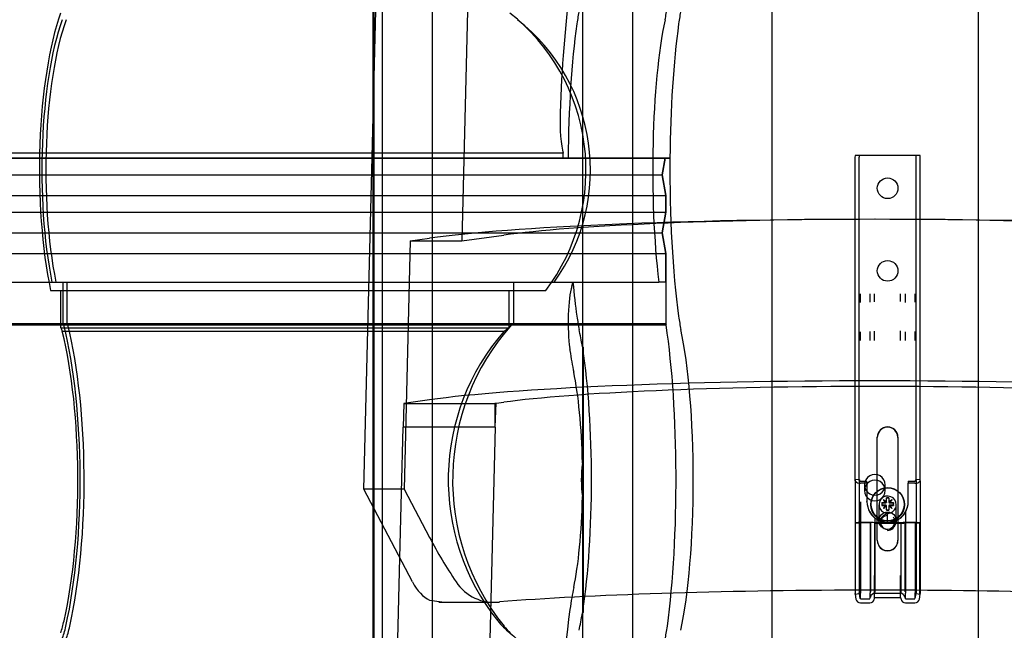
# Model space of a CAD drawing. Units: millimetres. Extents: x -2 to 568, y 1 to 287.
# Drawn here: x 408 to 420, y 176 to 183 of the extents above; entities that cross this region are included whole.
import ezdxf
from ezdxf.lldxf.tags import DXFTag

# ---------------------------------------------------------------- set-up
doc = ezdxf.new("R2010")
doc.units = ezdxf.units.MM
for name, color, linetype in [('3065234XX_EUROFI', 7, 'Continuous'), ('Default', 7, 'Continuous'), ('HARJA_TIHEND_JON', 7, 'Continuous'), ('HARJALAUD', 7, 'Continuous'), ('JON_REAKIVI', 7, 'Continuous'), ('JONAKER_HARJAKIV', 7, 'Continuous'), ('MITTEHINGAV_HARJ', 7, 'Continuous'), ('PUIDUKRUVI_-4_2X', 7, 'Continuous'), ('ROOV_50X50_01', 7, 'Continuous')]:
    doc.layers.add(name, color=color, linetype=linetype)
tags = doc.linetypes.add('HIDDEN2', pattern=[4.7625, 3.175, -1.5875]).pattern_tags.tags
tags[6:7] = [DXFTag(74, 4), DXFTag(75, 0), DXFTag(340, '0'), DXFTag(46, 0.0), DXFTag(50, 0.0), DXFTag(44, 0.0), DXFTag(45, 0.0)]
tags[4:5] = [DXFTag(74, 4), DXFTag(75, 0), DXFTag(340, '0'), DXFTag(46, 0.0), DXFTag(50, 0.0), DXFTag(44, 0.0), DXFTag(45, 0.0)]

# ---------------------------------------------------------------- blocks, each defined once
blk = doc.blocks.new('SE')
at = {"layer": '3065234XX_EUROFI', "color": 7, "linetype": 'HIDDEN2'}
for p, q in [((417.771, 179.986), (417.771, 181.638)), ((417.775, 181.663), (417.825, 181.663)), ((417.82, 179.986), (417.82, 181.638)), ((417.825, 181.663), (417.831, 181.663)), ((417.831, 181.663), (417.836, 181.663)), ((417.836, 181.663), (417.95, 181.663)), ((417.95, 181.663), (417.955, 181.663)), ((417.955, 181.663), (417.958, 181.663)), ((417.958, 181.663), (418.012, 181.663)), ((418.012, 181.663), (418.32, 181.663)), ((418.32, 181.663), (418.374, 181.663)), ((418.374, 181.663), (418.377, 181.663)), ((418.377, 181.663), (418.382, 181.663)), ((418.382, 181.663), (418.496, 181.663)), ((418.496, 181.663), (418.501, 181.663)), ((418.501, 181.663), (418.507, 181.663)), ((418.507, 181.663), (418.557, 181.663)), ((418.512, 179.986), (418.512, 181.638)), ((418.561, 179.986), (418.561, 181.638)), ((417.771, 179.93), (417.771, 179.986)), ((417.771, 179.576), (417.771, 179.93)), ((417.82, 179.938), (417.82, 179.986)), ((417.82, 179.585), (417.82, 179.938)), ((417.836, 179.878), (417.836, 179.986)), ((417.955, 179.882), (417.955, 179.986)), ((418.007, 179.888), (418.007, 179.986)), ((418.32, 179.892), (418.32, 179.986)), ((418.382, 179.878), (418.382, 179.986)), ((418.501, 179.882), (418.501, 179.986)), ((418.512, 179.938), (418.512, 179.986)), ((418.512, 179.585), (418.512, 179.938)), ((418.561, 179.93), (418.561, 179.986)), ((418.561, 179.576), (418.561, 179.93)), ((417.771, 179.424), (417.771, 179.576)), ((417.82, 179.424), (417.82, 179.585)), ((418.32, 179.421), (418.32, 179.539)), ((418.512, 179.424), (418.512, 179.585)), ((418.561, 179.424), (418.561, 179.576)), ((417.771, 177.721), (417.771, 179.424)), ((417.82, 177.726), (417.82, 179.424)), ((417.836, 179.42), (417.836, 179.525)), ((417.955, 179.42), (417.955, 179.529)), ((418.007, 179.421), (418.007, 179.535)), ((418.382, 179.42), (418.382, 179.525)), ((418.501, 179.42), (418.501, 179.529)), ((418.512, 177.726), (418.512, 179.424)), ((418.561, 177.721), (418.561, 179.424)), ((418.041, 177.002), (418.041, 178.249)), ((418.291, 178.249), (418.291, 177.002)), ((417.82, 177.726), (417.82, 177.571)), ((418.512, 177.726), (418.512, 177.571)), ((417.82, 177.571), (417.82, 177.461)), ((418.512, 177.571), (418.512, 177.461)), ((417.82, 177.461), (417.82, 177.209)), ((417.836, 177.466), (417.836, 177.213)), ((417.916, 177.469), (417.916, 177.472)), ((417.916, 177.466), (417.916, 177.469)), ((418.416, 177.469), (418.416, 177.472)), ((418.416, 177.469), (418.416, 177.466)), ((418.512, 177.461), (418.512, 177.209)), ((418.382, 177.342), (418.382, 177.213)), ((417.82, 177.209), (417.771, 177.209)), ((417.831, 177.213), (417.82, 177.209)), ((417.82, 177.209), (417.82, 176.422)), ((417.95, 177.213), (417.836, 177.213)), ((417.836, 177.213), (417.836, 176.36)), ((417.955, 177.213), (417.955, 176.364)), ((417.958, 177.212), (417.958, 176.379)), ((418.012, 177.208), (418.166, 177.208)), ((418.166, 177.208), (418.32, 177.208)), ((418.374, 177.212), (418.374, 176.379)), ((418.496, 177.213), (418.382, 177.213)), ((418.382, 177.213), (418.382, 176.36)), ((418.512, 177.209), (418.501, 177.213)), ((418.501, 177.213), (418.501, 176.364)), ((418.561, 177.209), (418.512, 177.209)), ((418.512, 177.209), (418.512, 176.422)), ((418.041, 177.002), (418.041, 176.998)), ((418.291, 177.002), (418.291, 176.998)), ((418.007, 176.314), (418.007, 176.575)), ((418.32, 176.318), (418.32, 176.575)), ((417.771, 176.35), (417.82, 176.359)), ((417.82, 176.422), (417.82, 176.366)), ((417.82, 176.359), (417.82, 176.366)), ((417.82, 176.359), (417.831, 176.299)), ((417.836, 176.295), (417.836, 176.36)), ((417.955, 176.299), (417.955, 176.364)), ((418.012, 176.36), (418.32, 176.36)), ((418.382, 176.295), (418.382, 176.36)), ((418.501, 176.299), (418.501, 176.364)), ((418.501, 176.299), (418.512, 176.359)), ((418.512, 176.422), (418.512, 176.366)), ((418.512, 176.359), (418.512, 176.366)), ((418.512, 176.359), (418.561, 176.35)), ((418.551, 176.29), (418.561, 176.35)), ((417.836, 176.295), (417.95, 176.295)), ((417.955, 176.299), (417.958, 176.314)), ((418.374, 176.314), (418.377, 176.299)), ((418.382, 176.295), (418.496, 176.295))]:
    blk.add_line(p, q, dxfattribs=at)
at = {"layer": '3065234XX_EUROFI', "color": 7, "linetype": 'Continuous'}
for p, q in [((417.771, 177.721), (417.771, 177.567)), ((417.822, 177.739), (417.773, 177.734)), ((417.781, 177.714), (417.775, 177.731)), ((417.825, 177.735), (417.831, 177.718)), ((417.836, 177.716), (417.916, 177.716)), ((417.916, 177.692), (417.836, 177.692)), ((417.916, 177.692), (417.916, 177.716)), ((417.916, 177.692), (417.916, 177.516)), ((418.416, 177.716), (418.496, 177.716)), ((418.416, 177.716), (418.416, 177.692)), ((418.496, 177.692), (418.416, 177.692)), ((418.416, 177.516), (418.416, 177.692)), ((418.501, 177.718), (418.507, 177.735)), ((418.559, 177.734), (418.51, 177.739)), ((418.557, 177.731), (418.551, 177.714)), ((418.561, 177.721), (418.561, 177.567)), ((417.771, 177.567), (417.771, 177.462)), ((417.916, 177.516), (417.916, 177.472)), ((418.416, 177.472), (418.416, 177.516)), ((418.561, 177.567), (418.561, 177.462)), ((417.771, 177.462), (417.771, 177.209)), ((417.916, 177.472), (417.916, 177.469)), ((418.561, 177.462), (418.561, 177.209)), ((417.781, 177.213), (417.771, 177.209)), ((417.771, 177.209), (417.771, 176.414)), ((417.95, 177.216), (417.836, 177.216)), ((418.005, 177.213), (418.005, 176.356)), ((418.32, 177.212), (418.012, 177.212)), ((418.012, 177.212), (418.012, 176.375)), ((418.325, 177.212), (418.325, 176.371)), ((418.496, 177.216), (418.382, 177.216)), ((418.561, 177.209), (418.551, 177.213)), ((418.551, 177.213), (418.551, 176.356)), ((418.561, 177.209), (418.561, 176.414)), ((417.771, 176.414), (417.771, 176.357)), ((417.771, 176.35), (417.771, 176.357)), ((417.771, 176.35), (417.781, 176.29)), ((418.561, 176.414), (418.561, 176.357)), ((418.561, 176.35), (418.561, 176.357)), ((417.836, 176.245), (417.95, 176.245)), ((418.005, 176.29), (418.007, 176.306)), ((418.007, 176.306), (418.007, 176.314)), ((418.012, 176.31), (418.32, 176.31)), ((418.32, 176.31), (418.32, 176.318)), ((418.325, 176.306), (418.327, 176.29)), ((418.382, 176.245), (418.496, 176.245))]:
    blk.add_line(p, q, dxfattribs=at)
at = {"layer": '3065234XX_EUROFI', "color": 7, "linetype": 'HIDDEN2'}
for centre in [(418.166, 181.263), (418.166, 180.263)]:
    blk.add_circle(centre, 0.125, dxfattribs=at)
at = {"layer": '3065234XX_EUROFI', "color": 7, "linetype": 'Continuous'}
for centre, radius, start, end in [((418.166, 177.472), 0.25, 359.2691, 359.9999), ((418.231, 177.516), 0.328, 211.2916, 226.414), ((418.35, 177.559), 0.445, 219.1084, 219.659), ((418.041, 177.31), 0.0488, 225.6323, 233.2478), ((418.289, 177.311), 0.0505, 306.8803, 314.2396), ((417.982, 177.559), 0.445, 320.341, 320.8916), ((418.101, 177.516), 0.328, 313.5863, 328.7082), ((417.827, 176.902), 0.314, 88.3985, 98.3014), ((417.963, 176.961), 0.256, 80.5717, 92.7253), ((418.011, 177.238), 0.0261, 261.2265, 272.0589), ((418.321, 177.237), 0.0252, 267.7418, 278.9728), ((418.373, 176.902), 0.314, 88.3999, 98.3031), ((418.509, 176.96), 0.256, 80.5735, 92.7266), ((417.836, 176.3), 0.055, 190, 270.0129), ((417.95, 176.3), 0.055, 270.0129, 350), ((418.382, 176.3), 0.055, 190, 269.9871), ((418.496, 176.3), 0.055, 269.9871, 350)]:
    blk.add_arc(centre, radius, start, end, dxfattribs=at)
at = {"layer": '3065234XX_EUROFI', "color": 7, "linetype": 'HIDDEN2'}
for centre, radius, start, end in [((417.636, 177.15), 0.368, 29.9467, 31.4467), ((418.147, 177.441), 0.219, 210.7246, 232.2215), ((418.185, 177.441), 0.219, 307.7788, 329.2751), ((418.698, 177.149), 0.371, 148.5581, 150.0485), ((417.835, 177.185), 0.0281, 88.3325, 98.377), ((417.951, 177.185), 0.0282, 81.6212, 91.6664), ((418.332, 177.464), 0.256, 267.2745, 279.4504), ((418.381, 177.187), 0.0261, 87.943, 98.7694), ((418.497, 177.188), 0.0252, 81.0385, 92.252), ((418.012, 176.305), 0.055, 90, 170), ((418.32, 176.305), 0.055, 10, 90)]:
    blk.add_arc(centre, radius, start, end, dxfattribs=at)
for centre, major_axis, ratio, start_param, end_param in [((417.775, 181.638), (0, -0.025), 0.173648, 3.141594, 4.712389), ((417.825, 181.638), (0, 0.025), 0.173648, 0.000002, 1.570796), ((418.507, 181.638), (0, -0.025), 0.173648, 1.570796, 3.141591), ((418.557, 181.638), (0, 0.025), 0.173648, 4.712389, 6.283184), ((418.166, 178.245), (0.125, 0), 0.997672, 0, 3.141593), ((418.166, 178.249), (-0.125, 0), 0.997672, 3.141593, 6.283185), ((417.825, 177.714), (0.0021, -0.0249), 0.151566, 3.141593, 4.196029), ((418.507, 177.714), (-0.0021, -0.0249), 0.151566, 2.087156, 3.141593), ((418.166, 177.469), (-0.25, 0.001), 0.997943, 0.015676, 0.535029), ((418.166, 177.469), (0.25, 0.001), 0.997943, 5.748156, 6.267509), ((418.166, 177.387), (-0.193, 0.233), 0.68062, 1.256113, 1.275942), ((418.166, 177.387), (0.193, 0.233), 0.68062, -1.275942, -1.256113), ((418.166, 177.002), (0.125, 0), 0.997672, 3.141593, 6.283185), ((418.166, 176.998), (-0.125, 0), 0.997672, 0, 3.141593)]:
    blk.add_ellipse(centre, major_axis=major_axis, ratio=ratio, start_param=start_param, end_param=end_param, dxfattribs=at)
at = {"layer": '3065234XX_EUROFI', "color": 7, "linetype": 'Continuous'}
for centre, major_axis, ratio, start_param, end_param in [((417.775, 177.709), (0.0021, -0.0249), 0.151566, 2.625233, 4.196029), ((417.836, 177.719), (0.055, 0), 0.488014, 3.316126, 4.712614), ((417.825, 177.714), (0.0021, -0.0249), 0.151566, 2.625233, 3.141593), ((417.836, 177.719), (-0.00499, 0), 0.488014, 0.174533, 1.571021), ((418.496, 177.719), (-0.00499, 0), 0.488014, 1.570571, 2.96706), ((418.496, 177.719), (0.055, 0), 0.488014, 4.712164, 6.108652), ((418.507, 177.714), (-0.0021, -0.0249), 0.151566, 3.141593, 3.657952), ((418.557, 177.709), (-0.0021, -0.0249), 0.151566, 2.087156, 3.657952), ((418.166, 177.472), (-0.25, 0.001), 0.997943, 0.016471, 0.535118), ((418.166, 177.472), (0.25, 0.001), 0.997943, 5.748067, 6.266714), ((418.166, 177.468), (-0.25, 0), 0.997943, 0.908474, 2.233118)]:
    blk.add_ellipse(centre, major_axis=major_axis, ratio=ratio, start_param=start_param, end_param=end_param, dxfattribs=at)
at = {"layer": 'HARJA_TIHEND_JON', "color": 7, "linetype": 'Continuous'}
for p, q in [((408.032, 180.025), (411.884, 180.025)), ((408.156, 179.575), (408.156, 180.025)), ((408.156, 179.575), (411.873, 179.575)), ((408.172, 179.532), (411.872, 179.532))]:
    blk.add_line(p, q, dxfattribs=at)
at = {"layer": 'HARJA_TIHEND_JON', "color": 7, "linetype": 'HIDDEN2'}
for p, q in [((408.095, 180.125), (414.13, 180.125)), ((408.185, 179.625), (408.185, 180.125)), ((408.233, 179.625), (408.233, 180.125)), ((411.884, 180.025), (414.027, 180.025)), ((413.581, 180.025), (413.581, 179.575)), ((413.635, 180.125), (413.635, 179.625)), ((408.233, 179.625), (413.635, 179.625)), ((408.24, 179.608), (413.61, 179.608)), ((411.873, 179.575), (413.581, 179.575)), ((411.872, 179.532), (413.524, 179.532))]:
    blk.add_line(p, q, dxfattribs=at)
at = {"layer": 'HARJA_TIHEND_JON', "color": 7, "linetype": 'Continuous'}
for centre, major_axis, start_param, end_param in [((408.549, 181.483), (0, -2.39), 3.793805, 5.367962), ((408.549, 181.483), (0, -2.39), -0.646723, -0.616494), ((407.627, 177.733), (0, 2.687), 4.024234, 5.446259), ((408.004, 176.598), (0, -0.9), 0.652213, 0.882642)]:
    blk.add_ellipse(centre, major_axis=major_axis, ratio=0.273165, start_param=start_param, end_param=end_param, dxfattribs=at)
at = {"layer": 'HARJA_TIHEND_JON', "color": 7, "linetype": 'HIDDEN2'}
for centre, major_axis, ratio, start_param, end_param in [((412.168, 181.483), (0, 2.39), 0.981439, 4.056816, 5.630973), ((408.551, 181.483), (0, -2.29), 0.273165, 3.793805, 5.346633), ((408.599, 181.483), (0, -2.29), 0.273165, 3.793805, 5.346633), ((412.319, 181.483), (0, 2.29), 0.981439, 4.078145, 5.630973), ((408.551, 181.483), (0, -2.29), 0.273165, -0.625154, -0.611758), ((407.628, 177.733), (0, 2.787), 0.273165, 4.024234, 5.450308), ((408.599, 181.483), (0, -2.29), 0.273165, -0.625154, -0.611758), ((407.676, 177.733), (0, 2.787), 0.273165, 4.024234, 5.450308), ((415.634, 177.733), (0, -2.787), 0.981439, 3.97447, 5.400544), ((412.168, 181.483), (0, -2.39), 0.981439, 0.616494, 0.646723), ((412.319, 181.483), (0, -2.29), 0.981439, 0.611758, 0.625154), ((415.483, 177.733), (0, -2.687), 0.981439, 3.978519, 5.400544), ((408.005, 176.598), (0, -1), 0.273165, 0.652212, 0.882642), ((408.053, 176.598), (0, -1), 0.273165, 0.652212, 0.882642), ((414.128, 176.598), (0, -0.9), 0.981439, 5.400544, 5.630973), ((414.279, 176.598), (0, -1), 0.981439, 5.400544, 5.630973)]:
    blk.add_ellipse(centre, major_axis=major_axis, ratio=ratio, start_param=start_param, end_param=end_param, dxfattribs=at)
at = {"layer": 'HARJALAUD', "color": 7, "linetype": 'HIDDEN2'}
for p, q in [((416.762, 270.875), (416.762, 69.72)), ((419.262, 270.875), (419.262, 70.157))]:
    blk.add_line(p, q, dxfattribs=at)
at = {"layer": 'JON_REAKIVI', "color": 7, "linetype": 'HIDDEN2'}
for p, q in [((414.239, 181.686), (396.836, 181.686)), ((414.239, 181.625), (414.239, 181.686)), ((394.765, 181.625), (415.471, 181.625)), ((414.239, 181.625), (396.836, 181.625)), ((415.471, 181.625), (414.239, 181.625)), ((415.471, 181.625), (415.438, 181.425)), ((415.438, 181.425), (415.471, 181.625)), ((415.471, 181.625), (415.53, 181.625)), ((415.53, 181.625), (415.471, 181.625)), ((394.732, 181.425), (415.438, 181.425)), ((394.732, 181.425), (415.438, 181.425)), ((415.438, 181.425), (415.48, 181.175)), ((415.48, 181.175), (415.438, 181.425)), ((394.773, 181.175), (415.48, 181.175)), ((394.773, 181.175), (415.48, 181.175)), ((415.48, 180.975), (415.48, 181.175)), ((415.48, 181.175), (415.48, 180.975)), ((394.773, 180.975), (415.48, 180.975)), ((394.773, 180.975), (415.48, 180.975)), ((415.48, 180.975), (415.438, 180.725)), ((415.438, 180.725), (415.48, 180.975)), ((394.732, 180.725), (415.438, 180.725)), ((394.736, 180.725), (415.438, 180.725)), ((415.438, 180.725), (415.48, 180.475)), ((415.48, 180.475), (415.438, 180.725)), ((394.773, 180.475), (415.48, 180.475)), ((394.773, 180.475), (415.48, 180.475)), ((415.48, 180.125), (415.48, 180.475)), ((415.48, 180.475), (415.48, 179.625)), ((408.012, 180.125), (415.396, 180.125)), ((414.356, 180.125), (414.34, 180.073)), ((415.48, 180.125), (415.396, 180.125)), ((408.156, 179.625), (415.48, 179.625)), ((408.156, 179.608), (415.484, 179.608)), ((414.47, 179.344), (414.47, 177.935)), ((414.474, 176.147), (414.474, 179.318)), ((414.485, 176.136), (414.485, 179.329)), ((414.47, 177.531), (414.47, 176.121))]:
    blk.add_line(p, q, dxfattribs=at)
at = {"layer": 'JON_REAKIVI', "color": 7, "linetype": 'Continuous'}
for p, q in [((395.281, 180.125), (408.012, 180.125)), ((395.365, 179.625), (408.156, 179.625)), ((395.369, 179.608), (408.156, 179.608))]:
    blk.add_line(p, q, dxfattribs=at)
at = {"layer": 'JON_REAKIVI', "color": 7, "linetype": 'HIDDEN2'}
blk.add_arc((416.028, 177.733), 1.571, 172.6082, 187.3918, dxfattribs=at)
for centre, major_axis, start_param, end_param in [((414.761, 181.483), (0, 3.437), 0.882642, 1.368316), ((414.532, 182.618), (0, 1), 0.652213, 0.882642), ((415.37, 184.098), (0, -1), 0.652213, 0.882642), ((415.764, 182.618), (0, 1), 0.652213, 0.882642), ((414.761, 181.483), (0, 2.787), 0.882642, 1.519541), ((415.703, 181.483), (0, -2.29), 3.793805, 5.346633), ((415.994, 181.483), (0, 2.787), 0.882642, 1.519541), ((414.274, 182.083), (0, -0.45), 4.509909, 5.795094), ((415.994, 181.483), (0, 2.787), 1.519541, 2.258951), ((414.381, 179.637), (0, -0.5), 3.650206, 5.392074), ((414.761, 181.483), (0, -2.787), -1.062183, -0.882642), ((414.532, 180.348), (0, -1), -0.882642, -0.652213), ((415.764, 180.348), (0, -1), -0.882642, -0.652213), ((414.199, 177.733), (0, 2.29), -0.79056, -0.652213), ((415.703, 181.483), (0, -2.29), -0.625154, -0.611758), ((415.14, 177.733), (0, -2.787), 0.882642, 2.308715), ((415.431, 177.733), (0, 2.29), 3.793805, 5.630973), ((414.761, 181.483), (0, -3.437), -0.891111, -0.882641), ((414.532, 180.348), (0, -1.65), -0.882642, -0.652213), ((414.199, 177.733), (0, -2.29), 0.806201, 2.335392), ((414.199, 177.733), (0, 1.64), 4.835919, 5.630973), ((414.199, 177.733), (0, -1.64), 0.652213, 1.447266), ((414.532, 175.118), (0, 1.65), 0.652213, 0.882642), ((414.761, 173.983), (0, 3.437), 0.882642, 2.258951), ((414.199, 177.733), (0, -2.29), 0.652213, 0.79056), ((415.37, 176.598), (0, -1), 0.652213, 0.882642)]:
    blk.add_ellipse(centre, major_axis=major_axis, ratio=0.16661, start_param=start_param, end_param=end_param, dxfattribs=at)
for points, knots in [([(414.474, 179.318), (414.475, 179.318), (414.476, 179.318), (414.477, 179.319), (414.478, 179.319), (414.479, 179.319), (414.48, 179.32), (414.481, 179.32), (414.482, 179.321), (414.483, 179.322), (414.483, 179.324), (414.484, 179.325), (414.484, 179.327), (414.485, 179.329), (414.485, 179.331), (414.484, 179.333), (414.483, 179.335), (414.482, 179.337), (414.481, 179.339), (414.48, 179.34), (414.479, 179.341), (414.478, 179.341), (414.477, 179.342), (414.476, 179.343), (414.474, 179.343), (414.473, 179.343), (414.472, 179.344), (414.471, 179.344), (414.471, 179.344), (414.47, 179.344), (414.47, 179.344)], [0, 0, 0, 0, 0.068522, 0.068522, 0.068522, 0.136441, 0.136441, 0.136441, 0.234107, 0.234107, 0.234107, 0.372419, 0.372419, 0.372419, 0.54858, 0.54858, 0.54858, 0.725993, 0.725993, 0.725993, 0.82826, 0.82826, 0.82826, 0.908046, 0.908046, 0.908046, 0.973558, 0.973558, 0.973558, 1, 1, 1, 1]), ([(414.47, 176.121), (414.471, 176.121), (414.472, 176.122), (414.473, 176.122), (414.474, 176.122), (414.475, 176.123), (414.476, 176.123), (414.478, 176.124), (414.479, 176.125), (414.48, 176.126), (414.481, 176.127), (414.482, 176.128), (414.483, 176.13), (414.484, 176.132), (414.484, 176.134), (414.485, 176.136), (414.485, 176.138), (414.484, 176.14), (414.483, 176.142), (414.483, 176.143), (414.482, 176.144), (414.481, 176.145), (414.48, 176.145), (414.479, 176.146), (414.478, 176.146), (414.477, 176.147), (414.477, 176.147), (414.476, 176.147), (414.475, 176.147), (414.475, 176.147), (414.474, 176.147)], [0, 0, 0, 0, 0.069067, 0.069067, 0.069067, 0.137561, 0.137561, 0.137561, 0.234757, 0.234757, 0.234757, 0.371053, 0.371053, 0.371053, 0.545965, 0.545965, 0.545965, 0.722309, 0.722309, 0.722309, 0.826391, 0.826391, 0.826391, 0.906499, 0.906499, 0.906499, 0.971497, 0.971497, 0.971497, 1, 1, 1, 1])]:
    blk.add_open_spline(points, degree=3, knots=knots, dxfattribs=at)
at = {"layer": 'JONAKER_HARJAKIV', "color": 7, "linetype": 'HIDDEN2'}
for p, q in [((413.413, 196.857), (413.011, 180.625)), ((412.386, 180.625), (412.312, 177.622)), ((412.386, 180.625), (412.62, 180.658)), ((412.386, 180.625), (413.011, 180.625)), ((413.011, 180.625), (413.518, 180.696)), ((412.31, 178.659), (412.3, 178.373)), ((412.62, 178.703), (412.31, 178.659)), ((412.31, 178.659), (413.408, 178.659)), ((413.413, 178.66), (413.425, 178.66)), ((413.413, 178.373), (413.413, 178.66)), ((413.415, 178.373), (413.425, 178.66)), ((413.425, 178.66), (413.518, 178.673)), ((412.261, 176.789), (412.3, 178.373)), ((413.408, 178.373), (412.3, 178.373)), ((413.413, 178.373), (413.011, 162.14)), ((413.408, 178.373), (413.413, 178.373)), ((413.415, 178.373), (413.413, 178.373)), ((417.887, 177.673), (417.887, 177.604)), ((418.137, 177.604), (418.137, 177.673)), ((412.312, 177.622), (411.824, 177.622)), ((412.312, 177.622), (412.62, 177.036)), ((418.012, 177.264), (418.012, 176.411)), ((418.01, 176.398), (418.012, 176.398)), ((418.012, 176.398), (418.015, 176.398))]:
    blk.add_line(p, q, dxfattribs=at)
at = {"layer": 'JONAKER_HARJAKIV', "color": 7, "linetype": 'Continuous'}
for p, q in [((411.824, 177.622), (412.261, 195.274)), ((412.413, 176.5), (411.824, 177.622)), ((411.824, 159.137), (412.261, 176.789)), ((412.62, 176.277), (412.768, 176.255)), ((412.733, 176.253), (413.465, 176.253))]:
    blk.add_line(p, q, dxfattribs=at)
at = {"layer": 'JONAKER_HARJAKIV', "color": 7, "linetype": 'HIDDEN2'}
for centre, radius, start, end in [((418.012, 177.673), 0.125, 89.8815, 270.1185), ((418.013, 177.673), 0.125, 269.8815, 90.1185), ((418.012, 177.604), 0.125, 89.8815, 270.1185), ((418.013, 177.604), 0.125, 269.8815, 90.1185), ((413.398, 176.796), 0.545, 213.0092, 277.0088)]:
    blk.add_arc(centre, radius, start, end, dxfattribs=at)
for centre, major_axis, ratio, start_param, end_param in [((418.012, 180.478), (-6, 0), 0.068143, 4.712834, 5.8294), ((418.012, 180.546), (-5, 0), 0.068143, 4.712924, 5.8294), ((418.012, 180.478), (6, 0), 0.068143, 0.453786, 1.570351), ((418.012, 180.546), (5, 0), 0.068143, 0.453786, 1.570262), ((418.012, 178.523), (-6, 0), 0.068143, 4.712389, 5.8294), ((418.012, 178.523), (-5, 0), 0.068143, 4.712389, 5.8294), ((418.012, 178.523), (6, 0), 0.068143, 0.453786, 1.570796), ((418.012, 178.523), (5, 0), 0.068143, 0.453786, 1.570796), ((413.408, 178.66), (0.005, 0), 0.068302, 4.712389, 6.283185), ((418.012, 179.481), (-6, 0), 0.929533, 0.453786, 0.563937), ((418.012, 175.989), (-6, 0), 0.068143, 4.712834, 4.741831), ((418.012, 175.989), (6, 0), 0.068143, 1.489202, 1.570351)]:
    blk.add_ellipse(centre, major_axis=major_axis, ratio=ratio, start_param=start_param, end_param=end_param, dxfattribs=at)
at = {"layer": 'JONAKER_HARJAKIV', "color": 7, "linetype": 'Continuous'}
for centre, major_axis, ratio, start_param, end_param in [((412.758, 177.253), (-0.044, -1), 0.485896, 5.587129, 6.084578), ((418.012, 175.989), (-6, 0), 0.068143, 4.741831, 5.572479), ((418.012, 175.989), (6, 0), 0.068143, 0.710706, 1.489202)]:
    blk.add_ellipse(centre, major_axis=major_axis, ratio=ratio, start_param=start_param, end_param=end_param, dxfattribs=at)
at = {"layer": 'MITTEHINGAV_HARJ', "color": 7, "linetype": 'HIDDEN2'}
for p, q in [((411.936, 80.12), (411.936, 257.125)), ((411.948, 67.334), (411.948, 257.125))]:
    blk.add_line(p, q, dxfattribs=at)
at = {"layer": 'PUIDUKRUVI_-4_2X', "color": 7, "linetype": 'HIDDEN2'}
for p, q in [((418.152, 177.464), (418.152, 177.514)), ((418.181, 177.514), (418.181, 177.464)), ((417.961, 177.438), (417.961, 177.433)), ((418.061, 177.432), (418.061, 177.238)), ((418.094, 177.443), (418.094, 177.438)), ((418.095, 177.457), (418.095, 177.452)), ((418.146, 177.452), (418.095, 177.452)), ((418.095, 177.428), (418.095, 177.423)), ((418.095, 177.423), (418.146, 177.423)), ((418.115, 177.494), (418.115, 177.489)), ((418.152, 177.458), (418.115, 177.489)), ((418.115, 177.489), (418.146, 177.452)), ((418.146, 177.423), (418.115, 177.387)), ((418.115, 177.387), (418.152, 177.418)), ((418.146, 177.458), (418.146, 177.452)), ((418.146, 177.429), (418.146, 177.423)), ((418.152, 177.464), (418.152, 177.458)), ((418.152, 177.372), (418.152, 177.423)), ((418.217, 177.489), (418.181, 177.458)), ((418.181, 177.464), (418.181, 177.458)), ((418.181, 177.423), (418.181, 177.372)), ((418.181, 177.418), (418.217, 177.387)), ((418.186, 177.452), (418.217, 177.489)), ((418.186, 177.458), (418.186, 177.452)), ((418.237, 177.452), (418.186, 177.452)), ((418.186, 177.429), (418.186, 177.423)), ((418.186, 177.423), (418.237, 177.423)), ((418.217, 177.387), (418.186, 177.423)), ((418.217, 177.494), (418.217, 177.489)), ((418.237, 177.457), (418.237, 177.452)), ((418.237, 177.428), (418.237, 177.423)), ((418.239, 177.438), (418.239, 177.443)), ((418.271, 177.238), (418.271, 177.432)), ((418.371, 177.433), (418.371, 177.438)), ((418.115, 177.392), (418.115, 177.387)), ((418.152, 177.372), (418.152, 177.367)), ((418.166, 177.207), (418.166, 177.337)), ((418.181, 177.372), (418.181, 177.367)), ((418.217, 177.392), (418.217, 177.387)), ((418.076, 177.228), (418.076, 177.211)), ((418.166, 177.207), (418.076, 177.205)), ((418.076, 177.205), (418.094, 177.174)), ((418.256, 177.211), (418.256, 177.228)), ((418.166, 177.138), (418.166, 177.121))]:
    blk.add_line(p, q, dxfattribs=at)
for centre, radius, start, end in [((418.166, 177.443), 0.0727, 78.4901, 101.5099), ((418.166, 177.443), 0.0722, 168.4359, 191.5641), ((418.166, 177.438), 0.0722, 168.4359, 191.5641), ((418.166, 177.438), 0.0727, 78.4901, 101.5099), ((418.166, 177.443), 0.0722, 348.4359, 11.5641), ((418.166, 177.438), 0.0722, 348.4359, 11.5641), ((418.185, 177.425), 0.0847, 308.3106, 349.2181), ((418.166, 177.443), 0.0727, 258.4901, 281.5099), ((418.166, 177.438), 0.0727, 258.4901, 281.5099), ((418.17, 177.417), 0.0899, 267.5183, 318.9502), ((418.163, 177.215), 0.0801, 210.1742, 272.2481)]:
    blk.add_arc(centre, radius, start, end, dxfattribs=at)
for centre, major_axis in [((418.166, 177.433), (-0.205, 0)), ((418.166, 177.439), (0.201, 0)), ((418.166, 177.238), (0.105, 0))]:
    blk.add_ellipse(centre, major_axis=major_axis, ratio=0.997587, dxfattribs=at)
for centre, major_axis, ratio, start_param, end_param in [((418.166, 177.432), (0.105, 0), 0.997587, 0, 4.808036), ((418.166, 177.435), (-0.325, 0), 0.069431, -1.507875, -1.350224), ((418.166, 177.406), (-0.325, 0), 0.069431, -1.507875, -1.350224), ((418.17, 177.426), (-0.249, 0.209), 0.053187, -1.45145, -1.301946), ((418.161, 177.417), (-0.209, 0.249), 0.04463, -1.442892, -1.293388), ((418.161, 177.425), (-0.209, -0.249), 0.04463, -1.549423, -1.39992), ((418.17, 177.416), (-0.249, -0.209), 0.053187, -1.540865, -1.391362), ((418.162, 177.426), (0.249, 0.209), 0.053187, 1.301946, 1.45145), ((418.162, 177.416), (0.249, -0.209), 0.053187, 1.391362, 1.540865), ((418.171, 177.417), (0.209, 0.249), 0.04463, 1.293388, 1.442892), ((418.166, 177.435), (0.325, 0), 0.069431, 1.350224, 1.507875), ((418.166, 177.406), (0.325, 0), 0.069431, 1.350224, 1.507875), ((418.171, 177.425), (0.209, -0.249), 0.04463, 1.39992, 1.549423), ((418.166, 177.438), (-0.205, 0), 0.997587, 3.261909, 3.477069), ((418.166, 177.228), (0.09, 0), 0.997587, 1.570796, 3.141593), ((418.166, 177.211), (0.09, 0), 0.997587, 1.570796, 3.141593), ((418.166, 177.228), (-0.09, 0), 0.997587, 1.570796, 3.778236), ((418.166, 177.211), (-0.09, 0), 0.997587, 1.570796, 3.208309)]:
    blk.add_ellipse(centre, major_axis=major_axis, ratio=ratio, start_param=start_param, end_param=end_param, dxfattribs=at)
blk.add_open_spline([(418.37, 177.424), (418.373, 177.427), (418.37, 177.452), (418.361, 177.498)], degree=3, dxfattribs=at)
at = {"layer": 'ROOV_50X50_01', "color": 7, "linetype": 'HIDDEN2'}
for p, q in [((412.651, 271.875), (412.651, 69.765)), ((412.046, 271.661), (412.046, 80.137)), ((414.472, 271.625), (414.472, 69.456)), ((415.077, 271.625), (415.077, 69.464))]:
    blk.add_line(p, q, dxfattribs=at)

msp = doc.modelspace()

# ---------------------------------------------------------------- block references
at = {"layer": 'Default'}
msp.add_blockref('SE', (0, 0), dxfattribs=at)

doc.saveas('drawing.dxf')
